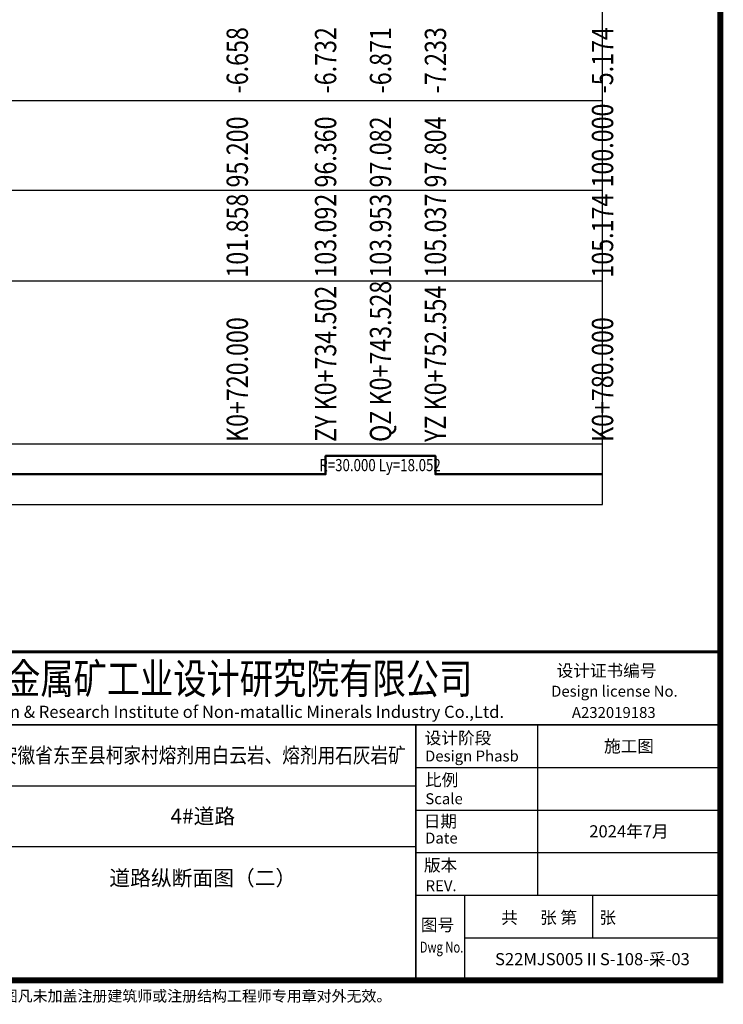
# Model space of a CAD drawing. Units: millimetres. Extents: x 39506947 to 39510491, y 3337518 to 3342388.
# Drawn here: x 39508932 to 39509048, y 3340315 to 3340476 of the extents above; entities that cross this region are included whole.
import ezdxf
from ezdxf.enums import TextEntityAlignment as Align

# ---------------------------------------------------------------- set-up
doc = ezdxf.new("R2010")
doc.units = ezdxf.units.MM
for name, color, linetype in [('TK', 7, 'Continuous'), ('TK-WHITE', 7, 'Continuous'), ('纵断_分栏线', 5, 'Continuous')]:
    doc.layers.add(name, color=color, linetype=linetype)
doc.layers.add('ZDM_LAYER', color=7, linetype='Continuous', lineweight=0)
doc.layers.add('纵断_平面线形', color=1, linetype='Continuous', lineweight=50)
doc.layers.add('不打印层', color=8, linetype='Continuous', plot=False)
doc.styles.add('TK_Arial', font='arial.ttf')
doc.styles.add('TK_宋体', font='SimSun.ttf')
doc.styles.add('宋体', font='SimSun.ttf')
doc.styles.add('宋体0.8', font='SimSun.ttf', dxfattribs={"width": 0.8})

# ---------------------------------------------------------------- blocks, each defined once
blk = doc.blocks.new('lzA2_C1')
at = {"layer": 'TK-WHITE', "const_width": 1}
blk.add_lwpolyline([(25, 10), (584, 10), (584, 410), (25, 410)], close=True, dxfattribs=at)
at = {"style": 'TK_宋体'}
blk.add_text('建施图,结施图凡未加盖注册建筑师或注册结构工程师专用章对外无效。', height=1.8, rotation=90, dxfattribs=at).set_placement((587.46, 279.17))
at = {"layer": 'TK', "style": '宋体', "width": 0.75}
blk.add_attdef('LZTQINS', text='', height=3, rotation=90, dxfattribs=at).set_placement((584, 410), align=Align.MIDDLE)
at = {"layer": 'TK', "style": '宋体', "flags": 3}
blk.add_attdef('LZBARCODE_T1', text='', height=3, rotation=180, dxfattribs=at).set_placement((584, 410, 0), align=Align.TOP_LEFT)
at = {"layer": 'TK', "style": 'TK_宋体', "flags": 3}
for tag, p in [('LZHQ_N会签5_T5_H2', (7.5, 400)), ('LZHQ_N会签6_T5_H2', (12.5, 400)), ('LZHQ_N会签8_T5_H2', (22.5, 400)), ('LZHQ_N会签7_T5_H2', (17.06, 398.24)), ('LZHQ_N会签5_T6_H5', (7.5, 380)), ('LZHQ_N会签6_T6_H5', (12.5, 380)), ('LZHQ_N会签7_T6_H5', (17.5, 380)), ('LZHQ_N会签8_T6_H5', (22.5, 380)), ('LZHQ_N会签5_T5_H2', (7.5, 360)), ('LZHQ_N会签6_T5_H2', (12.5, 360)), ('LZHQ_N会签7_T5_H2', (17.5, 360)), ('LZHQ_N会签8_T5_H2', (22.5, 360)), ('LZHQ_N会签1_T5_H2', (7.5, 340)), ('LZHQ_N会签2_T5_H2', (12.5, 340)), ('LZHQ_N会签3_T5_H2', (17.5, 340)), ('LZHQ_N会签4_T5_H2', (22.5, 340)), ('LZHQ_N会签1_T6_H5', (7.5, 320)), ('LZHQ_N会签2_T6_H5', (12.5, 320)), ('LZHQ_N会签3_T6_H5', (17.5, 320)), ('LZHQ_N会签4_T6_H5', (22.5, 320)), ('LZHQ_N会签1_T5_H2', (7.5, 300)), ('LZHQ_N会签2_T5_H2', (12.5, 300)), ('LZHQ_N会签3_T5_H2', (17.5, 300)), ('LZHQ_N会签4_T5_H2', (22.5, 300))]:
    blk.add_attdef(tag, text='', height=1.8, rotation=90, dxfattribs=at).set_placement(p, align=Align.MIDDLE_CENTER)
at = {"layer": 'TK', "style": '宋体', "flags": 3}
blk.add_attdef('LZFRAME', text='', height=3, rotation=90, dxfattribs=at).set_placement((587.07, 399.52, 0), align=Align.MIDDLE)
blk = doc.blocks.new('B版A3_lz1_1')
at = {"layer": 'TK'}
for p, q in [((0, 54), (0, 0)), ((-179.75, 42), (0, 42)), ((-50, 42), (0, 42)), ((-30, 42), (-30, 14)), ((-50, 35), (0, 35)), ((-120, 32), (-50, 32)), ((-50, 28), (0, 28)), ((-120, 22), (-50, 22)), ((-50, 21), (0, 21)), ((-50, 14), (0, 14)), ((-42, 14), (-42, 0)), ((-42, 7), (0, 7)), ((-180, 0), (0, 0))]:
    blk.add_line(p, q, dxfattribs=at)
for points, const_width in [([(0, 54), (-180, 54), (-180, 0)], 0.5), ([(-180, 42), (0, 42)], 0.3), ([(-50, 42), (-50, 0)], 0.3)]:
    blk.add_lwpolyline(points, dxfattribs=dict(at, const_width=const_width))
at = {"layer": '不打印层'}
blk.add_line((-21, 14), (-21, 7), dxfattribs=at)
at = {"layer": 'TK', "style": 'TK_宋体', "width": 0.8}
blk.add_text('苏州中材非金属矿工业设计研究院有限公司', height=5, dxfattribs=at).set_placement((-144.42, 52.1), align=Align.TOP_LEFT)
at = {"layer": 'TK'}
for s, height, style, p in [('设计证书编号', 2, 'TK_宋体', (-26.87, 49.91)), ('Design license No.', 1.8, 'TK_Arial', (-27.79, 46.63)), ('A232019183', 1.8, 'TK_Arial', (-24.37, 43.13)), ('设计阶段', 2, 'TK_宋体', (-48.54, 38.84)), ('Design Phasb', 1.8, 'TK_Arial', (-48.5, 35.98)), ('比例', 2, 'TK_宋体', (-48.49, 31.95)), ('Scale', 1.8, 'TK_Arial', (-48.45, 28.96)), ('日期', 2, 'TK_宋体', (-48.7, 25.16)), ('Date', 1.8, 'TK_Arial', (-48.49, 22.5)), ('版本', 2, 'TK_宋体', (-48.67, 17.94)), ('REV.', 1.8, 'TK_Arial', (-48.41, 14.66)), ('共      张 第      张 ', 2, 'TK_宋体', (-35.98, 9.33)), ('图号', 2, 'TK_宋体', (-49.18, 8.13))]:
    blk.add_text(s, height=height, dxfattribs=dict(at, style=style)).set_placement(p)
at = {"layer": 'TK', "style": 'TK_Arial'}
blk.add_text('Suzhou Sinoma Design & Research Institute of Non-matallic Minerals Industry Co.,Ltd.', height=2, dxfattribs=at).set_placement((-89.84, 43.14), align=Align.CENTER)
at = {"layer": 'TK', "style": 'TK_Arial', "width": 0.75}
blk.add_text('Dwg No.', height=1.8, dxfattribs=at).set_placement((-49.36, 4.57))
at = {"layer": 'TK', "style": 'TK_宋体', "flags": 3}
for tag, p in [('N项目负责人_T5_H2.5', (-150, 39, 0)), ('N项目负责人_T6_H7', (-130, 39, 0)), ('N审核_T5_H2.5', (-150, 33, 0)), ('N审核_T6_H7', (-130, 33, 0)), ('N专业负责人_T5_H2.5', (-150, 27, 0)), ('N专业负责人_T6_H7', (-130, 27, 0)), ('N校对_T5_H2.5', (-150, 21, 0)), ('N校对_T6_H7', (-130, 21, 0)), ('N设计_T5_H2.5', (-150, 15, 0)), ('N设计_T6_H7', (-130, 15, 0))]:
    blk.add_attdef(tag, text='', height=2, dxfattribs=at).set_placement(p, align=Align.MIDDLE)
at = {"layer": 'TK', "style": 'TK_宋体'}
for tag, height, p in [('阶段', 2, (-15, 38.5, 0)), ('比例', 2, (-15, 31.5, 0)), ('子项名称', 2.5, (-85, 27, 0)), ('子项名称1', 2.5, (-85, 24.22, 0)), ('日期', 2, (-15, 24.5, 0)), ('图纸名称', 2.5, (-85, 16.84, 0)), ('版本', 2, (-15, 17.5, 0)), ('图纸名称1', 2.5, (-85, 12.7, 0)), ('页数', 2, (-28.6, 10.28, 0)), ('页码', 2, (-13.4, 10.28, 0)), ('图纸名称2', 2.5, (-85, 8.83, 0)), ('图纸名称3', 2.5, (-85, 4.28, 0)), ('图号', 2, (-21, 3.5, 0))]:
    blk.add_attdef(tag, text='', height=height, dxfattribs=at).set_placement(p, align=Align.MIDDLE_CENTER)
at = {"layer": 'TK', "style": 'TK_宋体', "width": 0.85}
for tag, p in [('项目名称', (-85, 37, 0)), ('项目名称1', (-85, 34.23, 0))]:
    blk.add_attdef(tag, text='', height=2.5, dxfattribs=at).set_placement(p, align=Align.MIDDLE_CENTER)
at = {"layer": 'TK', "style": '宋体', "width": 0.65, "flags": 3}
blk.add_attdef('LZCO_NCB-W100-H40_T7', text='', height=3, dxfattribs=at).set_placement((-256, 22), align=Align.TOP_RIGHT)

msp = doc.modelspace()

# ---------------------------------------------------------------- linework, layer by layer
at = {"layer": '纵断_分栏线'}
for p, q in [((39509027.87448, 3340396.72608), (39509027.87448, 3340492.5755)), ((39508697.87448, 3340463.14858), (39509027.87448, 3340463.14858)), ((39508697.87448, 3340448.41309), (39509027.87448, 3340448.41309)), ((39508697.87448, 3340433.53445), (39509027.87448, 3340433.53445)), ((39508697.87448, 3340406.72608), (39509027.87448, 3340406.72608)), ((39508697.87448, 3340396.72608), (39509027.87448, 3340396.72608))]:
    msp.add_line(p, q, dxfattribs=at)
at = {"layer": '纵断_平面线形'}
for points in [[(39508893.45038, 3340398.72608), (39508913.83708, 3340398.72608), (39508913.83708, 3340401.72608), (39508982.37684, 3340401.72608), (39508982.37684, 3340404.72608), (39508991.40244, 3340404.72608)], [(39508991.40244, 3340404.72608), (39509000.42804, 3340404.72608), (39509000.42804, 3340401.72608), (39509027.87448, 3340401.72608)]]:
    msp.add_lwpolyline(points, dxfattribs=at)

# ---------------------------------------------------------------- block references
at = {"rotation": 270}
msp.add_blockref('lzA2_C1', (39508637.21363, 3340902.53782), dxfattribs=at)
msp.add_blockref('B版A3_lz1_1', (39509047.21363, 3340318.53782)).add_auto_attribs({'阶段': '施工图', '日期': '2024年7月', '图号': 'S22MJS005ⅡS-108-采-03', '项目名称': '安徽省东至县柯家村熔剂用白云岩、熔剂用石灰岩矿', '子项名称': '4#道路', '图纸名称': '道路纵断面图（二）'})

# ---------------------------------------------------------------- texts
at = {"layer": 'ZDM_LAYER', "style": '宋体0.8', "width": 0.8}
for s, p in [('-6.658', (39508967.87448, 3340464.32601)), ('-6.732', (39508982.37648, 3340464.32601)), ('-6.871', (39508991.40248, 3340464.32601)), ('-7.233', (39509000.42848, 3340464.32601)), ('-5.174', (39509027.87448, 3340464.32601)), ('100.000', (39509027.87448, 3340448.85075)), ('95.200', (39508967.87448, 3340448.85075)), ('96.360', (39508982.37648, 3340448.85075)), ('97.082', (39508991.40248, 3340448.85075)), ('97.804', (39509000.42848, 3340448.85075)), ('101.858', (39508967.87448, 3340434.04004)), ('103.092', (39508982.37648, 3340434.04004)), ('103.953', (39508991.40248, 3340434.04004)), ('105.037', (39509000.42848, 3340434.04004)), ('105.174', (39509027.87448, 3340434.04004)), ('QZ K0+743.528', (39508991.40248, 3340407.03424)), ('ZY K0+734.502', (39508982.37648, 3340407.03424)), ('YZ K0+752.554', (39509000.42848, 3340407.03424)), ('K0+720.000', (39508967.87448, 3340407.03424)), ('K0+780.000', (39509027.87448, 3340407.03424))]:
    msp.add_text(s, height=3.5, rotation=89.9999999, dxfattribs=at).set_placement(p, align=Align.MIDDLE_LEFT)
msp.add_text('R=30.000 Ly=18.052', height=2, dxfattribs=at).set_placement((39508991.32724, 3340403.22608), align=Align.MIDDLE_CENTER)

doc.saveas('drawing.dxf')
